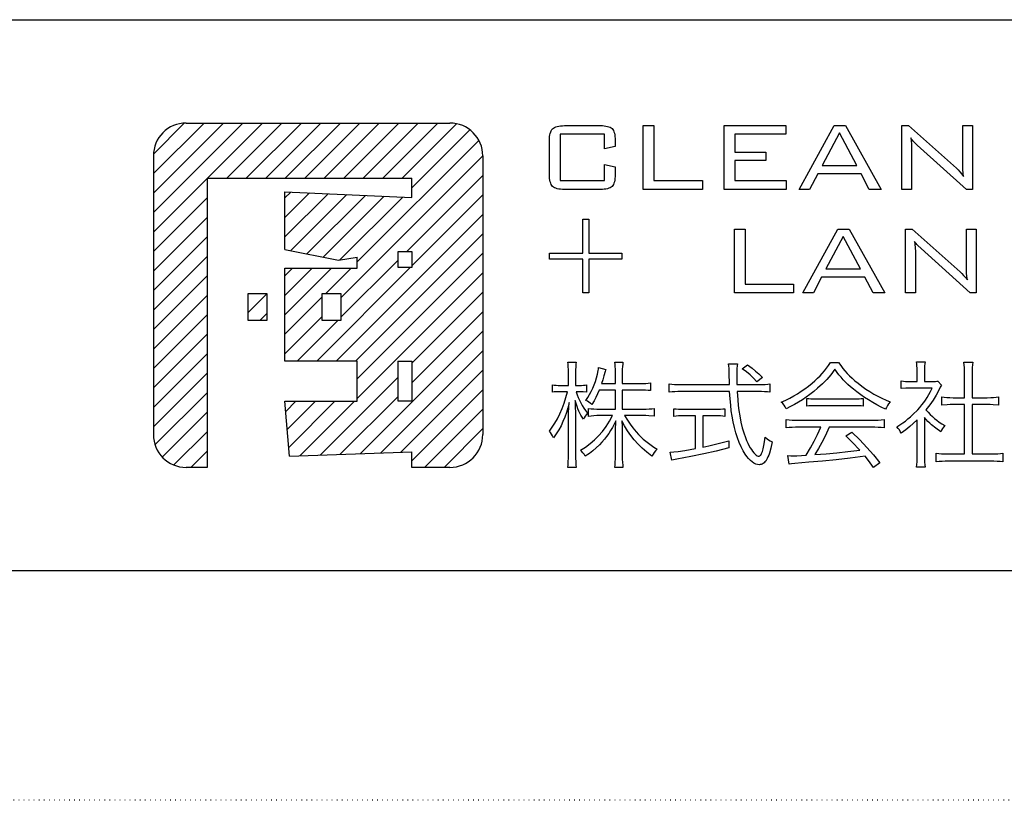
# Model space of a CAD drawing. Extents: x -2050 to 2050, y -1435 to 1435.
# Drawn here: x 1605 to 1819, y -1435 to -1265 of the extents above; entities that cross this region are included whole.
import ezdxf

# ---------------------------------------------------------------- set-up
doc = ezdxf.new("R2010")
doc.units = 0
doc.header["$MEASUREMENT"] = 0
doc.linetypes.add('点線', pattern=[1, 0, -1])
doc.layers.get('0').update_dxf_attribs({"linetype": 'CONTINUOUS'})

msp = doc.modelspace()

# ---------------------------------------------------------------- linework, layer by layer
at = {"color": 7, "linetype": 'CONTINUOUS'}
for p, q in [((395, -1265), (1975, -1265)), ((1640.9, -1287.5), (1698.3, -1287.5)), ((1720.51, -1288.94), (1720.68, -1288.75)), ((1720.68, -1288.75), (1720.87, -1288.59)), ((1720.87, -1288.59), (1721.1, -1288.45)), ((1721.1, -1288.45), (1721.36, -1288.33)), ((1721.36, -1288.33), (1721.66, -1288.24)), ((1721.66, -1288.24), (1722.01, -1288.16)), ((1722.01, -1288.16), (1722.38, -1288.11)), ((1722.38, -1288.11), (1722.8, -1288.08)), ((1722.8, -1288.08), (1723.25, -1288.06)), ((1723.25, -1288.06), (1731.06, -1288.06)), ((1731.06, -1288.06), (1731.51, -1288.07)), ((1731.51, -1288.07), (1731.93, -1288.11)), ((1731.93, -1288.11), (1732.3, -1288.16)), ((1732.3, -1288.16), (1732.64, -1288.23)), ((1732.64, -1288.23), (1732.94, -1288.32)), ((1732.94, -1288.32), (1733.21, -1288.44)), ((1733.21, -1288.44), (1733.43, -1288.57)), ((1733.43, -1288.57), (1733.62, -1288.73)), ((1733.62, -1288.73), (1733.78, -1288.92)), ((1740.41, -1301.99), (1740.41, -1288.06)), ((1740.41, -1288.06), (1742.73, -1288.06)), ((1742.73, -1288.06), (1742.73, -1300.05)), ((1758.04, -1301.99), (1758.04, -1288.06)), ((1758.04, -1288.06), (1771.46, -1288.06)), ((1771.46, -1288.06), (1771.46, -1289.93)), ((1774.36, -1301.99), (1781.98, -1288.06)), ((1781.98, -1288.06), (1784.47, -1288.06)), ((1784.47, -1288.06), (1792.22, -1301.99)), ((1796.73, -1301.99), (1796.73, -1288.06)), ((1796.73, -1288.06), (1798.19, -1288.06)), ((1798.19, -1288.06), (1808.61, -1297.37)), ((1809.99, -1295.7), (1809.99, -1288.06)), ((1809.99, -1288.06), (1812.13, -1288.06)), ((1812.13, -1288.06), (1812.13, -1301.99)), ((1719.99, -1291.36), (1720, -1290.9)), ((1720, -1290.9), (1720.03, -1290.47)), ((1720.03, -1290.47), (1720.08, -1290.09)), ((1720.08, -1290.09), (1720.16, -1289.75)), ((1720.16, -1289.75), (1720.26, -1289.44)), ((1720.26, -1289.44), (1720.37, -1289.17)), ((1720.37, -1289.17), (1720.51, -1288.94)), ((1731.98, -1289.93), (1722.31, -1289.93)), ((1722.31, -1289.93), (1722.31, -1300.05)), ((1731.98, -1293.09), (1731.98, -1289.93)), ((1733.78, -1288.92), (1733.92, -1289.14)), ((1733.92, -1289.14), (1734.03, -1289.41)), ((1734.03, -1289.41), (1734.13, -1289.71)), ((1734.13, -1289.71), (1734.2, -1290.06)), ((1734.2, -1290.06), (1734.25, -1290.44)), ((1734.25, -1290.44), (1734.29, -1290.87)), ((1734.29, -1290.87), (1734.3, -1291.33)), ((1760.36, -1289.93), (1760.36, -1293.83)), ((1771.46, -1289.93), (1760.36, -1289.93)), ((1783.16, -1289.65), (1779.41, -1296.75)), ((1786.92, -1296.75), (1783.16, -1289.65)), ((1798.7, -1290.74), (1798.78, -1291.39)), ((1798.86, -1290.99), (1798.7, -1290.74)), ((1719.99, -1298.69), (1719.99, -1291.36)), ((1734.3, -1292.65), (1731.98, -1293.09)), ((1734.3, -1291.33), (1734.3, -1292.65)), ((1798.78, -1291.39), (1798.83, -1292.12)), ((1798.83, -1292.12), (1798.87, -1292.92)), ((1799.03, -1291.23), (1798.86, -1290.99)), ((1798.87, -1292.92), (1798.88, -1293.78)), ((1799.22, -1291.46), (1799.03, -1291.23)), ((1799.43, -1291.68), (1799.22, -1291.46)), ((1800.11, -1292.3), (1799.43, -1291.68)), ((1810.83, -1301.99), (1800.11, -1292.3)), ((1633.73, -1294.68), (1633.73, -1355.33)), ((1705.48, -1294.68), (1705.48, -1355.33)), ((1760.36, -1293.83), (1767.14, -1293.83)), ((1767.14, -1293.83), (1767.14, -1295.66)), ((1798.88, -1293.78), (1798.88, -1301.99)), ((1731.98, -1300.05), (1731.98, -1296.57)), ((1731.98, -1296.57), (1734.3, -1297.06)), ((1734.3, -1297.06), (1734.3, -1298.7)), ((1767.14, -1295.66), (1760.36, -1295.66)), ((1760.36, -1295.66), (1760.36, -1300.05)), ((1779.41, -1296.75), (1786.92, -1296.75)), ((1808.61, -1297.37), (1808.99, -1297.73)), ((1810, -1296.71), (1809.99, -1295.7)), ((1810.04, -1297.62), (1810, -1296.71)), ((1645.41, -1299.5), (1645.41, -1362.5)), ((1645.41, -1299.5), (1690.01, -1299.5)), ((1690.01, -1303.71), (1690.01, -1299.5)), ((1720, -1299.15), (1719.99, -1298.69)), ((1720.03, -1299.58), (1720, -1299.15)), ((1734.29, -1299.17), (1734.25, -1299.59)), ((1734.3, -1298.7), (1734.29, -1299.17)), ((1778.44, -1298.54), (1776.66, -1301.99)), ((1787.87, -1298.54), (1778.44, -1298.54)), ((1789.65, -1301.99), (1787.87, -1298.54)), ((1808.99, -1297.73), (1809.39, -1298.15)), ((1809.39, -1298.15), (1809.79, -1298.61)), ((1809.79, -1298.61), (1810.2, -1299.13)), ((1810.11, -1298.43), (1810.04, -1297.62)), ((1810.2, -1299.13), (1810.11, -1298.43)), ((1720.08, -1299.96), (1720.03, -1299.58)), ((1720.16, -1300.3), (1720.08, -1299.96)), ((1720.26, -1300.61), (1720.16, -1300.3)), ((1720.37, -1300.88), (1720.26, -1300.61)), ((1720.51, -1301.11), (1720.37, -1300.88)), ((1720.68, -1301.3), (1720.51, -1301.11)), ((1720.87, -1301.46), (1720.68, -1301.3)), ((1721.1, -1301.6), (1720.87, -1301.46)), ((1721.36, -1301.72), (1721.1, -1301.6)), ((1722.31, -1300.05), (1731.98, -1300.05)), ((1733.21, -1301.61), (1732.94, -1301.72)), ((1733.43, -1301.47), (1733.21, -1301.61)), ((1733.62, -1301.31), (1733.43, -1301.47)), ((1733.78, -1301.13), (1733.62, -1301.31)), ((1733.92, -1300.9), (1733.78, -1301.13)), ((1734.03, -1300.63), (1733.92, -1300.9)), ((1734.13, -1300.33), (1734.03, -1300.63)), ((1734.2, -1299.98), (1734.13, -1300.33)), ((1734.25, -1299.59), (1734.2, -1299.98)), ((1742.73, -1300.05), (1753.29, -1300.05)), ((1753.29, -1300.05), (1753.29, -1301.99)), ((1760.36, -1300.05), (1771.57, -1300.05)), ((1771.57, -1300.05), (1771.57, -1301.99)), ((1662.38, -1315.03), (1662.38, -1302.49)), ((1662.38, -1302.49), (1690.01, -1303.71)), ((1721.66, -1301.81), (1721.36, -1301.72)), ((1722.01, -1301.89), (1721.66, -1301.81)), ((1722.38, -1301.94), (1722.01, -1301.89)), ((1722.8, -1301.98), (1722.38, -1301.94)), ((1723.25, -1301.99), (1722.8, -1301.98)), ((1731.06, -1301.99), (1723.25, -1301.99)), ((1731.51, -1301.98), (1731.06, -1301.99)), ((1731.93, -1301.94), (1731.51, -1301.98)), ((1732.3, -1301.89), (1731.93, -1301.94)), ((1732.64, -1301.82), (1732.3, -1301.89)), ((1732.94, -1301.72), (1732.64, -1301.82)), ((1753.29, -1301.99), (1740.41, -1301.99)), ((1771.57, -1301.99), (1758.04, -1301.99)), ((1776.66, -1301.99), (1774.36, -1301.99)), ((1792.22, -1301.99), (1789.65, -1301.99)), ((1798.88, -1301.99), (1796.73, -1301.99)), ((1812.13, -1301.99), (1810.83, -1301.99)), ((1727.27, -1315.83), (1727.27, -1308.41)), ((1727.27, -1308.41), (1728.57, -1308.41)), ((1728.57, -1308.41), (1728.57, -1315.83)), ((1760.29, -1324.52), (1760.29, -1310.59)), ((1760.29, -1310.59), (1762.61, -1310.59)), ((1762.61, -1310.59), (1762.61, -1322.58)), ((1775.18, -1324.52), (1782.79, -1310.59)), ((1783.98, -1312.18), (1780.22, -1319.28)), ((1782.79, -1310.59), (1785.28, -1310.59)), ((1787.73, -1319.28), (1783.98, -1312.18)), ((1785.28, -1310.59), (1793.03, -1324.52)), ((1797.55, -1324.52), (1797.55, -1310.59)), ((1797.55, -1310.59), (1799, -1310.59)), ((1799, -1310.59), (1809.42, -1319.9)), ((1810.8, -1318.23), (1810.8, -1310.59)), ((1810.8, -1310.59), (1812.94, -1310.59)), ((1812.94, -1310.59), (1812.94, -1324.52)), ((1799.51, -1313.27), (1799.59, -1313.92)), ((1799.67, -1313.52), (1799.51, -1313.27)), ((1799.59, -1313.92), (1799.65, -1314.65)), ((1799.85, -1313.76), (1799.67, -1313.52)), ((1800.04, -1313.99), (1799.85, -1313.76)), ((1800.24, -1314.21), (1800.04, -1313.99)), ((1800.92, -1314.83), (1800.24, -1314.21)), ((1662.38, -1315.03), (1674.06, -1317.39)), ((1686.94, -1315.53), (1686.94, -1318.92)), ((1690.12, -1315.53), (1686.94, -1315.53)), ((1690.12, -1318.92), (1690.12, -1315.53)), ((1719.99, -1315.83), (1727.27, -1315.83)), ((1719.99, -1317.13), (1719.99, -1315.83)), ((1728.57, -1315.83), (1735.78, -1315.83)), ((1735.78, -1315.83), (1735.78, -1317.13)), ((1799.65, -1314.65), (1799.68, -1315.45)), ((1799.68, -1315.45), (1799.69, -1316.31)), ((1799.69, -1316.31), (1799.69, -1324.52)), ((1811.65, -1324.52), (1800.92, -1314.83)), ((1674.06, -1317.39), (1678.14, -1316.7)), ((1678.14, -1319.12), (1678.14, -1316.7)), ((1727.27, -1317.13), (1719.99, -1317.13)), ((1727.27, -1324.52), (1727.27, -1317.13)), ((1735.78, -1317.13), (1728.57, -1317.13)), ((1728.57, -1317.13), (1728.57, -1324.52)), ((1810.81, -1319.24), (1810.8, -1318.23)), ((1662.38, -1339.33), (1662.38, -1319.12)), ((1662.38, -1319.12), (1678.14, -1319.12)), ((1686.94, -1318.92), (1690.12, -1318.92)), ((1780.22, -1319.28), (1787.73, -1319.28)), ((1809.42, -1319.9), (1809.81, -1320.26)), ((1809.81, -1320.26), (1810.2, -1320.68)), ((1810.2, -1320.68), (1810.6, -1321.14)), ((1810.85, -1320.15), (1810.81, -1319.24)), ((1810.92, -1320.96), (1810.85, -1320.15)), ((1811.02, -1321.66), (1810.92, -1320.96)), ((1762.61, -1322.58), (1773.17, -1322.58)), ((1773.17, -1322.58), (1773.17, -1324.52)), ((1779.26, -1321.07), (1777.47, -1324.52)), ((1788.68, -1321.07), (1779.26, -1321.07)), ((1790.47, -1324.52), (1788.68, -1321.07)), ((1810.6, -1321.14), (1811.02, -1321.66)), ((1654.38, -1324.61), (1658.44, -1324.61)), ((1654.38, -1330.52), (1654.38, -1324.61)), ((1658.44, -1324.61), (1658.44, -1330.52)), ((1670.52, -1324.61), (1674.57, -1324.61)), ((1670.52, -1330.52), (1670.52, -1324.61)), ((1674.57, -1324.61), (1674.57, -1330.52)), ((1728.57, -1324.52), (1727.27, -1324.52)), ((1773.17, -1324.52), (1760.29, -1324.52)), ((1777.47, -1324.52), (1775.18, -1324.52)), ((1793.03, -1324.52), (1790.47, -1324.52)), ((1799.69, -1324.52), (1797.55, -1324.52)), ((1812.94, -1324.52), (1811.65, -1324.52)), ((1658.44, -1330.52), (1654.38, -1330.52)), ((1674.57, -1330.52), (1670.52, -1330.52)), ((1678.12, -1339.33), (1662.38, -1339.33)), ((1678.12, -1348.09), (1678.12, -1339.33)), ((1686.94, -1339.33), (1686.94, -1348.02)), ((1686.94, -1339.33), (1690.01, -1339.33)), ((1690.01, -1339.33), (1690.01, -1348.02)), ((1723.99, -1339.55), (1725.81, -1339.55)), ((1724.06, -1339.99), (1723.99, -1339.55)), ((1724.1, -1340.52), (1724.06, -1339.99)), ((1725.75, -1340.04), (1725.71, -1340.6)), ((1725.81, -1339.55), (1725.75, -1340.04)), ((1734.21, -1339.6), (1736, -1339.6)), ((1734.28, -1340.06), (1734.21, -1339.6)), ((1734.33, -1340.56), (1734.28, -1340.06)), ((1735.94, -1340.04), (1735.89, -1340.54)), ((1736, -1339.6), (1735.94, -1340.04)), ((1758.99, -1339.95), (1760.93, -1339.95)), ((1759.06, -1340.49), (1758.99, -1339.95)), ((1760.93, -1339.95), (1760.86, -1340.4)), ((1761.99, -1341.03), (1763.15, -1340.18)), ((1763.15, -1340.18), (1764.12, -1340.89)), ((1780.77, -1340.31), (1781.19, -1339.67)), ((1781.19, -1339.67), (1782.98, -1339.67)), ((1782.98, -1339.67), (1783.42, -1340.33)), ((1799.94, -1339.5), (1801.83, -1339.5)), ((1799.99, -1339.93), (1799.94, -1339.5)), ((1800.03, -1340.4), (1799.99, -1339.93)), ((1801.76, -1339.92), (1801.71, -1340.39)), ((1801.83, -1339.5), (1801.76, -1339.92)), ((1810.23, -1339.57), (1812.22, -1339.57)), ((1810.31, -1340.21), (1810.23, -1339.57)), ((1810.36, -1340.76), (1810.31, -1340.21)), ((1812.13, -1340.18), (1812.08, -1340.73)), ((1812.22, -1339.57), (1812.13, -1340.18)), ((1724.11, -1341.22), (1724.1, -1340.52)), ((1724.12, -1342.14), (1724.11, -1341.22)), ((1724.12, -1344.64), (1724.12, -1342.14)), ((1725.69, -1341.28), (1725.68, -1342.14)), ((1725.68, -1342.14), (1725.68, -1344.64)), ((1725.71, -1340.6), (1725.69, -1341.28)), ((1730.24, -1343.03), (1730.45, -1342.22)), ((1730.45, -1342.22), (1730.6, -1341.43)), ((1730.6, -1341.43), (1730.64, -1341.1)), ((1730.64, -1341.1), (1730.65, -1340.78)), ((1730.65, -1340.78), (1732.27, -1341.19)), ((1732.13, -1341.58), (1731.87, -1342.55)), ((1732.2, -1341.36), (1732.13, -1341.58)), ((1732.27, -1341.19), (1732.2, -1341.36)), ((1734.35, -1341.14), (1734.33, -1340.56)), ((1734.36, -1341.84), (1734.35, -1341.14)), ((1734.36, -1344.24), (1734.36, -1341.84)), ((1735.86, -1341.12), (1735.85, -1341.82)), ((1735.85, -1341.82), (1735.85, -1344.24)), ((1735.89, -1340.54), (1735.86, -1341.12)), ((1759.1, -1340.88), (1759.06, -1340.49)), ((1759.12, -1341.29), (1759.1, -1340.88)), ((1759.14, -1341.92), (1759.12, -1341.29)), ((1759.19, -1344.47), (1759.14, -1341.92)), ((1760.79, -1341.58), (1760.78, -1342.3)), ((1760.78, -1342.3), (1760.79, -1343.15)), ((1760.82, -1340.94), (1760.79, -1341.58)), ((1760.86, -1340.4), (1760.82, -1340.94)), ((1762.92, -1341.72), (1761.99, -1341.03)), ((1763.68, -1342.35), (1762.92, -1341.72)), ((1764.4, -1343.04), (1763.68, -1342.35)), ((1764.12, -1340.89), (1764.89, -1341.52)), ((1764.89, -1341.52), (1765.6, -1342.16)), ((1765.6, -1342.16), (1766.36, -1342.9)), ((1778.92, -1342.56), (1779.42, -1342.02)), ((1779.42, -1342.02), (1779.89, -1341.47)), ((1779.89, -1341.47), (1780.34, -1340.9)), ((1780.34, -1340.9), (1780.77, -1340.31)), ((1781.26, -1342.31), (1780.39, -1343.33)), ((1782.15, -1341.14), (1781.26, -1342.31)), ((1783.04, -1342.32), (1782.15, -1341.14)), ((1783.5, -1342.87), (1783.04, -1342.32)), ((1783.42, -1340.33), (1783.87, -1340.93)), ((1783.87, -1340.93), (1784.33, -1341.5)), ((1784.33, -1341.5), (1784.82, -1342.04)), ((1784.82, -1342.04), (1785.34, -1342.57)), ((1800.05, -1340.9), (1800.03, -1340.4)), ((1800.06, -1341.44), (1800.05, -1340.9)), ((1800.06, -1343.78), (1800.06, -1341.44)), ((1801.71, -1340.39), (1801.68, -1340.9)), ((1801.68, -1340.9), (1801.68, -1341.46)), ((1801.68, -1341.46), (1801.68, -1343.78)), ((1810.4, -1341.28), (1810.36, -1340.76)), ((1810.41, -1341.87), (1810.4, -1341.28)), ((1810.41, -1347.32), (1810.41, -1341.87)), ((1812.05, -1341.27), (1812.04, -1341.87)), ((1812.04, -1341.87), (1812.04, -1347.32)), ((1812.08, -1340.73), (1812.05, -1341.27)), ((1720.69, -1346.13), (1720.69, -1344.54)), ((1720.69, -1344.54), (1721.03, -1344.59)), ((1727.74, -1344.59), (1728.08, -1344.54)), ((1728.08, -1344.54), (1728.08, -1346.1)), ((1729.44, -1345.27), (1729.73, -1344.55)), ((1729.73, -1344.55), (1730, -1343.8)), ((1730, -1343.8), (1730.24, -1343.03)), ((1731.62, -1343.42), (1731.36, -1344.24)), ((1731.36, -1344.24), (1734.36, -1344.24)), ((1731.87, -1342.55), (1731.62, -1343.42)), ((1735.85, -1344.24), (1739.54, -1344.24)), ((1739.54, -1344.24), (1740.33, -1344.23)), ((1740.33, -1344.23), (1740.98, -1344.2)), ((1740.98, -1344.2), (1741.51, -1344.15)), ((1741.51, -1344.15), (1741.98, -1344.09)), ((1741.98, -1344.09), (1741.98, -1345.78)), ((1746.1, -1346.13), (1746.1, -1344.31)), ((1746.1, -1344.31), (1746.64, -1344.38)), ((1746.64, -1344.38), (1747.24, -1344.43)), ((1747.24, -1344.43), (1747.92, -1344.46)), ((1747.92, -1344.46), (1748.69, -1344.47)), ((1748.69, -1344.47), (1759.19, -1344.47)), ((1760.79, -1343.15), (1760.83, -1344.47)), ((1760.83, -1344.47), (1765.57, -1344.47)), ((1765.17, -1343.86), (1764.4, -1343.04)), ((1766.36, -1342.9), (1765.17, -1343.86)), ((1765.57, -1344.47), (1766.32, -1344.46)), ((1766.32, -1344.46), (1766.97, -1344.43)), ((1766.97, -1344.43), (1767.52, -1344.38)), ((1767.52, -1344.38), (1768.02, -1344.31)), ((1768.02, -1344.31), (1768.02, -1346.13)), ((1776.4, -1344.79), (1777.18, -1344.16)), ((1777.18, -1344.16), (1777.8, -1343.62)), ((1777.8, -1343.62), (1778.38, -1343.09)), ((1779.45, -1344.28), (1778.36, -1345.27)), ((1778.38, -1343.09), (1778.92, -1342.56)), ((1780.39, -1343.33), (1779.45, -1344.28)), ((1783.98, -1343.4), (1783.5, -1342.87)), ((1784.48, -1343.91), (1783.98, -1343.4)), ((1785.01, -1344.42), (1784.48, -1343.91)), ((1785.57, -1344.93), (1785.01, -1344.42)), ((1785.34, -1342.57), (1785.9, -1343.1)), ((1785.9, -1343.1), (1786.53, -1343.63)), ((1786.53, -1343.63), (1787.22, -1344.19)), ((1787.22, -1344.19), (1788.05, -1344.82)), ((1796.6, -1345.35), (1796.6, -1343.68)), ((1796.6, -1343.68), (1797.1, -1343.73)), ((1797.1, -1343.73), (1797.57, -1343.76)), ((1797.57, -1343.76), (1798.57, -1343.78)), ((1798.57, -1343.78), (1800.06, -1343.78)), ((1801.68, -1343.78), (1803.14, -1343.78)), ((1803.14, -1343.78), (1804.04, -1343.77)), ((1804.04, -1343.77), (1804.35, -1343.74)), ((1804.35, -1343.74), (1804.6, -1343.71)), ((1804.6, -1343.71), (1805.38, -1344.59)), ((1721.04, -1346.08), (1720.69, -1346.13)), ((1721.03, -1344.59), (1721.42, -1344.62)), ((1721.45, -1346.05), (1721.04, -1346.08)), ((1721.42, -1344.62), (1721.89, -1344.64)), ((1722.46, -1346.03), (1721.45, -1346.05)), ((1721.89, -1344.64), (1722.46, -1344.64)), ((1722.46, -1344.64), (1724.12, -1344.64)), ((1723.89, -1346.03), (1722.46, -1346.03)), ((1723.57, -1347.29), (1723.89, -1346.03)), ((1725.68, -1344.64), (1726.52, -1344.64)), ((1726.52, -1346.03), (1725.79, -1346.03)), ((1725.79, -1346.03), (1726.01, -1346.68)), ((1726.01, -1346.68), (1726.25, -1347.3)), ((1726.52, -1344.64), (1727, -1344.64)), ((1727.33, -1346.05), (1726.52, -1346.03)), ((1727, -1344.64), (1727.39, -1344.62)), ((1728.08, -1346.1), (1727.33, -1346.05)), ((1727.39, -1344.62), (1727.74, -1344.59)), ((1728.36, -1347.27), (1728.75, -1346.63)), ((1728.75, -1346.63), (1729.11, -1345.96)), ((1729.11, -1345.96), (1729.44, -1345.27)), ((1730.47, -1346.51), (1730.11, -1347.26)), ((1730.83, -1345.65), (1730.47, -1346.51)), ((1734.36, -1345.65), (1730.83, -1345.65)), ((1734.36, -1349.81), (1734.36, -1345.65)), ((1735.85, -1345.65), (1735.85, -1349.81)), ((1739.54, -1345.65), (1735.85, -1345.65)), ((1740.29, -1345.66), (1739.54, -1345.65)), ((1740.93, -1345.69), (1740.29, -1345.66)), ((1741.49, -1345.73), (1740.93, -1345.69)), ((1741.98, -1345.78), (1741.49, -1345.73)), ((1746.72, -1346.06), (1746.1, -1346.13)), ((1747.33, -1346.02), (1746.72, -1346.06)), ((1747.97, -1345.99), (1747.33, -1346.02)), ((1748.69, -1345.98), (1747.97, -1345.99)), ((1759.24, -1345.98), (1748.69, -1345.98)), ((1759.34, -1347.59), (1759.24, -1345.98)), ((1765.42, -1345.98), (1760.91, -1345.98)), ((1760.91, -1345.98), (1761.01, -1347.75)), ((1766.17, -1345.99), (1765.42, -1345.98)), ((1766.84, -1346.02), (1766.17, -1345.99)), ((1767.45, -1346.06), (1766.84, -1346.02)), ((1768.02, -1346.13), (1767.45, -1346.06)), ((1773.2, -1346.93), (1774.02, -1346.45)), ((1774.02, -1346.45), (1774.83, -1345.93)), ((1774.83, -1345.93), (1775.61, -1345.38)), ((1775.61, -1345.38), (1776.4, -1344.79)), ((1776.72, -1346.61), (1775.9, -1347.21)), ((1777.54, -1345.97), (1776.72, -1346.61)), ((1778.36, -1345.27), (1777.54, -1345.97)), ((1786.18, -1345.45), (1785.57, -1344.93)), ((1786.97, -1346.07), (1786.18, -1345.45)), ((1787.79, -1346.67), (1786.97, -1346.07)), ((1788.64, -1347.26), (1787.79, -1346.67)), ((1788.05, -1344.82), (1788.9, -1345.43)), ((1788.9, -1345.43), (1789.77, -1345.99)), ((1789.77, -1345.99), (1790.64, -1346.52)), ((1790.64, -1346.52), (1791.53, -1347.01)), ((1797.59, -1345.27), (1796.6, -1345.35)), ((1798.62, -1345.25), (1797.59, -1345.27)), ((1803.34, -1345.25), (1798.62, -1345.25)), ((1802.26, -1347.26), (1802.62, -1346.64)), ((1802.62, -1346.64), (1802.98, -1345.98)), ((1802.98, -1345.98), (1803.34, -1345.25)), ((1804.78, -1345.68), (1804.19, -1346.79)), ((1805.12, -1345.04), (1804.78, -1345.68)), ((1805.38, -1344.59), (1805.12, -1345.04)), ((1662.38, -1348.09), (1678.12, -1348.09)), ((1663.36, -1360.07), (1662.38, -1348.09)), ((1686.94, -1348.02), (1690.01, -1348.02)), ((1722.76, -1349.7), (1723.19, -1348.52)), ((1723.19, -1348.52), (1723.57, -1347.29)), ((1724.3, -1348.4), (1724.01, -1349.52)), ((1724.22, -1349.55), (1724.3, -1348.4)), ((1726, -1349.21), (1725.58, -1347.95)), ((1725.58, -1347.95), (1725.68, -1352.03)), ((1726.25, -1347.3), (1726.52, -1347.89)), ((1726.52, -1347.89), (1726.81, -1348.47)), ((1726.81, -1348.47), (1727.13, -1349.03)), ((1727.93, -1347.9), (1728.36, -1347.27)), ((1728.29, -1348.11), (1727.93, -1347.9)), ((1728.59, -1348.31), (1728.29, -1348.11)), ((1728.87, -1348.53), (1728.59, -1348.31)), ((1729.19, -1348.83), (1728.87, -1348.53)), ((1729.7, -1348), (1729.19, -1348.83)), ((1730.11, -1347.26), (1729.7, -1348)), ((1759.46, -1348.95), (1759.34, -1347.59)), ((1761.01, -1347.75), (1761.11, -1349.01)), ((1770.49, -1348.27), (1771.44, -1347.84)), ((1770.79, -1348.58), (1770.49, -1348.27)), ((1771.08, -1348.94), (1770.79, -1348.58)), ((1771.44, -1347.84), (1772.34, -1347.4)), ((1772.34, -1347.4), (1773.2, -1346.93)), ((1773.37, -1348.8), (1772.48, -1349.27)), ((1774.23, -1348.3), (1773.37, -1348.8)), ((1775.07, -1347.78), (1774.23, -1348.3)), ((1775.9, -1347.21), (1775.07, -1347.78)), ((1776.07, -1349.16), (1776.07, -1347.47)), ((1776.07, -1347.47), (1776.46, -1347.51)), ((1776.46, -1347.51), (1776.9, -1347.55)), ((1776.9, -1347.55), (1777.43, -1347.56)), ((1777.43, -1347.56), (1778.06, -1347.57)), ((1778.06, -1347.57), (1786.21, -1347.57)), ((1786.21, -1347.57), (1787.43, -1347.55)), ((1787.43, -1347.55), (1787.9, -1347.51)), ((1787.9, -1347.51), (1788.33, -1347.47)), ((1788.33, -1347.47), (1788.33, -1349.16)), ((1789.51, -1347.82), (1788.64, -1347.26)), ((1790.41, -1348.37), (1789.51, -1347.82)), ((1791.33, -1348.89), (1790.41, -1348.37)), ((1791.53, -1347.01), (1792.41, -1347.45)), ((1792.41, -1347.45), (1793.3, -1347.86)), ((1793.3, -1347.86), (1794.18, -1348.22)), ((1793.85, -1348.65), (1793.59, -1349.04)), ((1794.18, -1348.22), (1793.85, -1348.65)), ((1801.12, -1348.9), (1801.52, -1348.37)), ((1801.52, -1348.37), (1801.9, -1347.83)), ((1801.9, -1347.83), (1802.26, -1347.26)), ((1803.55, -1347.85), (1802.83, -1348.89)), ((1804.19, -1346.79), (1803.55, -1347.85)), ((1805.43, -1348.93), (1805.43, -1347.16)), ((1805.43, -1347.16), (1805.95, -1347.23)), ((1806.64, -1348.84), (1805.43, -1348.93)), ((1805.95, -1347.23), (1806.52, -1347.28)), ((1806.52, -1347.28), (1807.17, -1347.31)), ((1807.27, -1348.81), (1806.64, -1348.84)), ((1807.17, -1347.31), (1807.91, -1347.32)), ((1807.91, -1348.8), (1807.27, -1348.81)), ((1807.91, -1347.32), (1810.41, -1347.32)), ((1810.41, -1348.8), (1807.91, -1348.8)), ((1810.41, -1359.57), (1810.41, -1348.8)), ((1812.04, -1347.32), (1815.35, -1347.32)), ((1812.04, -1348.8), (1812.04, -1359.57)), ((1815.35, -1348.8), (1812.04, -1348.8)), ((1815.35, -1347.32), (1816.09, -1347.31)), ((1816, -1348.81), (1815.35, -1348.8)), ((1816.62, -1348.84), (1816, -1348.81)), ((1816.09, -1347.31), (1816.73, -1347.28)), ((1817.82, -1348.93), (1816.62, -1348.84)), ((1816.73, -1347.28), (1817.29, -1347.23)), ((1817.29, -1347.23), (1817.82, -1347.16)), ((1817.82, -1347.16), (1817.82, -1348.93)), ((1721.76, -1351.89), (1722.28, -1350.82)), ((1722.28, -1350.82), (1722.76, -1349.7)), ((1723.69, -1350.57), (1723.34, -1351.57)), ((1724.01, -1349.52), (1723.69, -1350.57)), ((1724.15, -1351.48), (1724.17, -1350.55)), ((1724.17, -1350.55), (1724.22, -1349.55)), ((1726.2, -1349.74), (1726, -1349.21)), ((1726.41, -1350.23), (1726.2, -1349.74)), ((1726.62, -1350.68), (1726.41, -1350.23)), ((1726.86, -1351.13), (1726.62, -1350.68)), ((1727.13, -1349.03), (1727.47, -1349.58)), ((1727.47, -1349.58), (1727.86, -1350.13)), ((1727.86, -1350.13), (1728.28, -1350.7)), ((1728.28, -1350.7), (1728.02, -1351.04)), ((1728.51, -1351.38), (1728.51, -1349.66)), ((1728.51, -1349.66), (1729.06, -1349.73)), ((1729.06, -1349.73), (1729.65, -1349.77)), ((1729.65, -1349.77), (1730.3, -1349.8)), ((1730.3, -1349.8), (1731.03, -1349.81)), ((1731.03, -1349.81), (1734.36, -1349.81)), ((1735.85, -1349.81), (1740.37, -1349.81)), ((1740.37, -1349.81), (1741.07, -1349.8)), ((1741.07, -1349.8), (1741.7, -1349.77)), ((1741.7, -1349.77), (1742.27, -1349.73)), ((1742.27, -1349.73), (1742.82, -1349.66)), ((1742.82, -1349.66), (1742.82, -1351.35)), ((1747.1, -1351.4), (1747.1, -1349.71)), ((1747.1, -1349.71), (1747.57, -1349.77)), ((1747.57, -1349.77), (1748.07, -1349.81)), ((1748.07, -1349.81), (1748.67, -1349.83)), ((1748.67, -1349.83), (1749.4, -1349.84)), ((1749.4, -1349.84), (1755.93, -1349.84)), ((1755.93, -1349.84), (1756.66, -1349.83)), ((1756.66, -1349.83), (1757.24, -1349.81)), ((1757.24, -1349.81), (1757.74, -1349.77)), ((1757.74, -1349.77), (1758.21, -1349.71)), ((1758.21, -1349.71), (1758.21, -1351.4)), ((1759.6, -1350.15), (1759.46, -1348.95)), ((1759.77, -1351.33), (1759.6, -1350.15)), ((1761.11, -1349.01), (1761.25, -1350.08)), ((1761.25, -1350.08), (1761.43, -1351.28)), ((1771.34, -1349.32), (1771.08, -1348.94)), ((1771.55, -1349.71), (1771.34, -1349.32)), ((1772.48, -1349.27), (1771.55, -1349.71)), ((1776.48, -1349.11), (1776.07, -1349.16)), ((1776.96, -1349.08), (1776.48, -1349.11)), ((1778.04, -1349.06), (1776.96, -1349.08)), ((1786.21, -1349.06), (1778.04, -1349.06)), ((1787.42, -1349.08), (1786.21, -1349.06)), ((1787.91, -1349.11), (1787.42, -1349.08)), ((1788.33, -1349.16), (1787.91, -1349.11)), ((1792.26, -1349.38), (1791.33, -1348.89)), ((1793.2, -1349.84), (1792.26, -1349.38)), ((1793.38, -1349.43), (1793.2, -1349.84)), ((1793.59, -1349.04), (1793.38, -1349.43)), ((1798.63, -1351.48), (1799.17, -1350.99)), ((1799.17, -1350.99), (1800.21, -1349.94)), ((1800.21, -1349.94), (1800.68, -1349.42)), ((1800.68, -1349.42), (1801.12, -1348.9)), ((1802.83, -1348.89), (1802, -1349.96)), ((1802, -1349.96), (1802.48, -1350.5)), ((1802.48, -1350.5), (1802.94, -1350.98)), ((1802.94, -1350.98), (1803.4, -1351.42)), ((1720.6, -1353.77), (1721.2, -1352.87)), ((1721.2, -1352.87), (1721.76, -1351.89)), ((1722.94, -1352.51), (1722.51, -1353.43)), ((1723.34, -1351.57), (1722.94, -1352.51)), ((1724.15, -1352.41), (1724.15, -1351.48)), ((1724.15, -1359.57), (1724.15, -1352.41)), ((1725.68, -1352.03), (1725.68, -1359.57)), ((1727.4, -1352.03), (1726.86, -1351.13)), ((1727.58, -1351.7), (1727.4, -1352.03)), ((1727.79, -1351.37), (1727.58, -1351.7)), ((1728.02, -1351.04), (1727.79, -1351.37)), ((1729.06, -1351.31), (1728.51, -1351.38)), ((1729.66, -1351.26), (1729.06, -1351.31)), ((1730.31, -1351.23), (1729.66, -1351.26)), ((1731.03, -1351.23), (1730.31, -1351.23)), ((1733.76, -1351.23), (1731.03, -1351.23)), ((1732.31, -1353.6), (1733.06, -1352.46)), ((1733.06, -1352.46), (1733.76, -1351.23)), ((1734.1, -1353.12), (1733.72, -1353.83)), ((1734.46, -1352.39), (1734.1, -1353.12)), ((1734.39, -1354.49), (1734.46, -1352.39)), ((1736.35, -1353.48), (1735.75, -1352.34)), ((1735.75, -1352.34), (1735.83, -1353.67)), ((1740.34, -1351.23), (1736.36, -1351.23)), ((1736.36, -1351.23), (1736.96, -1352.24)), ((1736.96, -1352.24), (1737.54, -1353.11)), ((1737.54, -1353.11), (1738.15, -1353.91)), ((1741, -1351.23), (1740.34, -1351.23)), ((1741.63, -1351.26), (1741, -1351.23)), ((1742.82, -1351.35), (1741.63, -1351.26)), ((1747.59, -1351.34), (1747.1, -1351.4)), ((1748.12, -1351.3), (1747.59, -1351.34)), ((1748.7, -1351.28), (1748.12, -1351.3)), ((1749.38, -1351.28), (1748.7, -1351.28)), ((1751.77, -1351.28), (1749.38, -1351.28)), ((1751.77, -1358.39), (1751.77, -1351.28)), ((1753.39, -1351.28), (1753.39, -1358.09)), ((1755.96, -1351.28), (1753.39, -1351.28)), ((1756.63, -1351.28), (1755.96, -1351.28)), ((1757.21, -1351.3), (1756.63, -1351.28)), ((1757.72, -1351.34), (1757.21, -1351.3)), ((1758.21, -1351.4), (1757.72, -1351.34)), ((1760, -1352.57), (1759.77, -1351.33)), ((1760.28, -1353.78), (1760, -1352.57)), ((1761.43, -1351.28), (1761.71, -1352.68)), ((1761.71, -1352.68), (1762, -1353.87)), ((1771.58, -1353.9), (1771.58, -1352.08)), ((1771.58, -1352.08), (1772.18, -1352.15)), ((1772.18, -1352.15), (1772.84, -1352.2)), ((1772.84, -1352.2), (1773.58, -1352.23)), ((1773.58, -1352.23), (1774.45, -1352.23)), ((1774.45, -1352.23), (1789.99, -1352.23)), ((1789.99, -1352.23), (1790.88, -1352.23)), ((1790.88, -1352.23), (1791.62, -1352.2)), ((1791.62, -1352.2), (1792.27, -1352.15)), ((1792.27, -1352.15), (1792.87, -1352.08)), ((1792.87, -1352.08), (1792.87, -1353.9)), ((1795.67, -1353.67), (1796.93, -1352.83)), ((1796.93, -1352.83), (1797.52, -1352.4)), ((1797.52, -1352.4), (1798.08, -1351.95)), ((1798.08, -1351.95), (1798.63, -1351.48)), ((1799.24, -1352.93), (1798.47, -1353.62)), ((1800.09, -1352.11), (1799.24, -1352.93)), ((1800.09, -1359.95), (1800.09, -1352.11)), ((1801.65, -1351.6), (1801.65, -1359.98)), ((1802.42, -1352.47), (1801.65, -1351.6)), ((1802.81, -1352.86), (1802.42, -1352.47)), ((1803.22, -1353.24), (1802.81, -1352.86)), ((1803.4, -1351.42), (1803.86, -1351.84)), ((1803.86, -1351.84), (1804.35, -1352.24)), ((1804.35, -1352.24), (1804.88, -1352.62)), ((1804.88, -1352.62), (1805.44, -1353)), ((1805.44, -1353), (1806.07, -1353.39)), ((1719.98, -1354.58), (1720.6, -1353.77)), ((1720.25, -1354.92), (1719.98, -1354.58)), ((1720.47, -1355.24), (1720.25, -1354.92)), ((1720.68, -1355.59), (1720.47, -1355.24)), ((1721.49, -1355.18), (1720.89, -1356.04)), ((1722.02, -1354.31), (1721.49, -1355.18)), ((1722.51, -1353.43), (1722.02, -1354.31)), ((1730.68, -1355.62), (1731.52, -1354.65)), ((1731.52, -1354.65), (1732.31, -1353.6)), ((1732.89, -1355.14), (1732.43, -1355.77)), ((1733.31, -1354.5), (1732.89, -1355.14)), ((1733.72, -1353.83), (1733.31, -1354.5)), ((1734.36, -1355.41), (1734.39, -1354.49)), ((1735.83, -1353.67), (1735.85, -1355.34)), ((1737, -1354.55), (1736.35, -1353.48)), ((1737.7, -1355.56), (1737, -1354.55)), ((1738.15, -1353.91), (1738.85, -1354.73)), ((1738.85, -1354.73), (1739.37, -1355.3)), ((1760.59, -1354.95), (1760.28, -1353.78)), ((1760.94, -1356.05), (1760.59, -1354.95)), ((1762, -1353.87), (1762.32, -1354.96)), ((1762.32, -1354.96), (1762.7, -1356.02)), ((1772.17, -1353.83), (1771.58, -1353.9)), ((1772.84, -1353.79), (1772.17, -1353.83)), ((1773.59, -1353.76), (1772.84, -1353.79)), ((1774.45, -1353.75), (1773.59, -1353.76)), ((1779.1, -1353.75), (1774.45, -1353.75)), ((1778.38, -1355.36), (1779.1, -1353.75)), ((1780.94, -1353.75), (1780.04, -1355.67)), ((1789.99, -1353.75), (1780.94, -1353.75)), ((1784.54, -1355.64), (1785.86, -1354.83)), ((1785.86, -1354.83), (1787.61, -1356.53)), ((1790.86, -1353.76), (1789.99, -1353.75)), ((1791.6, -1353.79), (1790.86, -1353.76)), ((1792.27, -1353.83), (1791.6, -1353.79)), ((1792.87, -1353.9), (1792.27, -1353.83)), ((1795.97, -1354.02), (1795.67, -1353.67)), ((1796.2, -1354.34), (1795.97, -1354.02)), ((1796.41, -1354.68), (1796.2, -1354.34)), ((1796.6, -1355.08), (1796.41, -1354.68)), ((1797.63, -1354.3), (1796.6, -1355.08)), ((1798.47, -1353.62), (1797.63, -1354.3)), ((1804.13, -1353.99), (1803.22, -1353.24)), ((1805.21, -1354.78), (1804.13, -1353.99)), ((1805.39, -1354.4), (1805.21, -1354.78)), ((1805.59, -1354.06), (1805.39, -1354.4)), ((1805.81, -1353.74), (1805.59, -1354.06)), ((1806.07, -1353.39), (1805.81, -1353.74)), ((1720.89, -1356.04), (1720.68, -1355.59)), ((1727.82, -1358.07), (1728.83, -1357.32)), ((1728.83, -1357.32), (1729.78, -1356.51)), ((1729.78, -1356.51), (1730.68, -1355.62)), ((1731.42, -1356.97), (1730.86, -1357.56)), ((1731.95, -1356.37), (1731.42, -1356.97)), ((1732.43, -1355.77), (1731.95, -1356.37)), ((1734.36, -1359.88), (1734.36, -1355.41)), ((1735.85, -1355.34), (1735.85, -1359.9)), ((1738.46, -1356.52), (1737.7, -1355.56)), ((1739.3, -1357.44), (1738.46, -1356.52)), ((1739.37, -1355.3), (1739.89, -1355.82)), ((1739.89, -1355.82), (1740.42, -1356.32)), ((1740.42, -1356.32), (1740.97, -1356.78)), ((1740.97, -1356.78), (1741.53, -1357.23)), ((1741.53, -1357.23), (1742.13, -1357.66)), ((1755.9, -1357.52), (1759.06, -1356.7)), ((1759.06, -1356.7), (1759.06, -1358.24)), ((1761.32, -1357.09), (1760.94, -1356.05)), ((1761.73, -1358.03), (1761.32, -1357.09)), ((1762.7, -1356.02), (1762.94, -1356.64)), ((1762.94, -1356.64), (1763.19, -1357.22)), ((1763.19, -1357.22), (1763.45, -1357.74)), ((1766.7, -1357.76), (1766.86, -1356.92)), ((1766.86, -1356.92), (1767.01, -1355.94)), ((1767.01, -1355.94), (1767.39, -1356.27)), ((1767.39, -1356.27), (1767.72, -1356.52)), ((1767.72, -1356.52), (1768.07, -1356.73)), ((1768.07, -1356.73), (1768.5, -1356.93)), ((1768.5, -1356.93), (1768.18, -1358.34)), ((1776.85, -1358.26), (1777.65, -1356.82)), ((1777.65, -1356.82), (1778.38, -1355.36)), ((1779.32, -1357.11), (1778.62, -1358.36)), ((1780.04, -1355.67), (1779.32, -1357.11)), ((1785.28, -1356.33), (1784.54, -1355.64)), ((1785.93, -1356.98), (1785.28, -1356.33)), ((1787.62, -1358.77), (1785.93, -1356.98)), ((1787.61, -1356.53), (1789.15, -1358.14)), ((1663.36, -1360.07), (1690.01, -1359.08)), ((1690.01, -1362.5), (1690.01, -1359.08)), ((1724.14, -1360.48), (1724.15, -1359.57)), ((1725.68, -1359.57), (1725.69, -1360.52)), ((1726.74, -1358.74), (1727.82, -1358.07)), ((1727, -1359), (1726.74, -1358.74)), ((1727.26, -1359.3), (1727, -1359)), ((1727.52, -1359.65), (1727.26, -1359.3)), ((1728.68, -1359.48), (1727.8, -1360.08)), ((1729.44, -1358.88), (1728.68, -1359.48)), ((1730.15, -1358.26), (1729.44, -1358.88)), ((1730.86, -1357.56), (1730.15, -1358.26)), ((1740.21, -1358.32), (1739.3, -1357.44)), ((1741.22, -1359.18), (1740.21, -1358.32)), ((1742.31, -1360.03), (1741.22, -1359.18)), ((1742.13, -1357.66), (1742.75, -1358.09)), ((1742.8, -1359.24), (1742.56, -1359.6)), ((1742.75, -1358.09), (1743.42, -1358.52)), ((1743.07, -1358.9), (1742.8, -1359.24)), ((1743.42, -1358.52), (1743.07, -1358.9)), ((1746.25, -1359.17), (1747.09, -1359.14)), ((1746.63, -1360.96), (1746.25, -1359.17)), ((1747.09, -1359.14), (1748.06, -1359.04)), ((1748.06, -1359.04), (1749.51, -1358.8)), ((1749.51, -1358.8), (1751.77, -1358.39)), ((1753.58, -1359.56), (1750.77, -1360.14)), ((1753.39, -1358.09), (1754.68, -1357.81)), ((1756.31, -1358.93), (1753.58, -1359.56)), ((1754.68, -1357.81), (1755.9, -1357.52)), ((1759.06, -1358.24), (1756.31, -1358.93)), ((1762.17, -1358.88), (1761.73, -1358.03)), ((1762.62, -1359.62), (1762.17, -1358.88)), ((1763.45, -1357.74), (1763.71, -1358.21)), ((1763.71, -1358.21), (1763.97, -1358.63)), ((1763.97, -1358.63), (1764.24, -1359)), ((1764.24, -1359), (1764.51, -1359.32)), ((1764.51, -1359.32), (1764.79, -1359.6)), ((1766, -1359.82), (1766.18, -1359.5)), ((1766.18, -1359.5), (1766.36, -1359.05)), ((1766.36, -1359.05), (1766.53, -1358.47)), ((1766.53, -1358.47), (1766.7, -1357.76)), ((1767.89, -1359.4), (1767.74, -1359.84)), ((1768.18, -1358.34), (1767.89, -1359.4)), ((1775.89, -1359.83), (1776.85, -1358.26)), ((1778.62, -1358.36), (1777.78, -1359.7)), ((1777.78, -1359.7), (1780.26, -1359.52)), ((1780.26, -1359.52), (1782.61, -1359.32)), ((1782.61, -1359.32), (1785, -1359.07)), ((1785, -1359.07), (1787.62, -1358.77)), ((1789.15, -1358.14), (1790.56, -1359.76)), ((1804.25, -1361.32), (1804.25, -1359.42)), ((1804.25, -1359.42), (1804.77, -1359.49)), ((1804.77, -1359.49), (1805.37, -1359.54)), ((1805.37, -1359.54), (1806.09, -1359.56)), ((1806.09, -1359.56), (1806.97, -1359.57)), ((1806.97, -1359.57), (1810.41, -1359.57)), ((1812.04, -1359.57), (1816.03, -1359.57)), ((1816.03, -1359.57), (1816.92, -1359.56)), ((1816.92, -1359.56), (1817.64, -1359.54)), ((1817.64, -1359.54), (1818.24, -1359.49)), ((1818.24, -1359.49), (1818.76, -1359.42)), ((1818.76, -1359.42), (1818.76, -1361.32)), ((1724.05, -1361.92), (1724.1, -1361.25)), ((1724.1, -1361.25), (1724.14, -1360.48)), ((1725.69, -1360.52), (1725.72, -1361.29)), ((1725.72, -1361.29), (1725.77, -1361.93)), ((1727.8, -1360.08), (1727.52, -1359.65)), ((1734.28, -1361.97), (1734.33, -1361.36)), ((1734.33, -1361.36), (1734.35, -1360.67)), ((1734.35, -1360.67), (1734.36, -1359.88)), ((1735.85, -1359.9), (1735.86, -1360.71)), ((1735.86, -1360.71), (1735.89, -1361.4)), ((1735.89, -1361.4), (1735.94, -1362)), ((1742.56, -1359.6), (1742.31, -1360.03)), ((1747.76, -1360.71), (1746.63, -1360.96)), ((1750.77, -1360.14), (1747.76, -1360.71)), ((1762.99, -1360.14), (1762.62, -1359.62)), ((1763.38, -1360.59), (1762.99, -1360.14)), ((1763.76, -1360.98), (1763.38, -1360.59)), ((1764.15, -1361.31), (1763.76, -1360.98)), ((1764.54, -1361.57), (1764.15, -1361.31)), ((1764.92, -1361.76), (1764.54, -1361.57)), ((1764.79, -1359.6), (1765.03, -1359.8)), ((1765.03, -1359.8), (1765.26, -1359.95)), ((1765.26, -1359.95), (1765.45, -1360.05)), ((1765.45, -1360.05), (1765.6, -1360.08)), ((1765.6, -1360.08), (1765.7, -1360.06)), ((1765.7, -1360.06), (1765.8, -1360.01)), ((1765.8, -1360.01), (1765.9, -1359.93)), ((1765.9, -1359.93), (1766, -1359.82)), ((1766.53, -1361.66), (1766.32, -1361.77)), ((1766.73, -1361.51), (1766.53, -1361.66)), ((1766.92, -1361.32), (1766.73, -1361.51)), ((1767.1, -1361.11), (1766.92, -1361.32)), ((1767.26, -1360.86), (1767.1, -1361.11)), ((1767.44, -1360.56), (1767.26, -1360.86)), ((1767.59, -1360.22), (1767.44, -1360.56)), ((1767.74, -1359.84), (1767.59, -1360.22)), ((1772.23, -1361.82), (1771.93, -1359.9)), ((1771.93, -1359.9), (1772.59, -1359.96)), ((1772.73, -1361.72), (1772.23, -1361.82)), ((1772.59, -1359.96), (1773.22, -1359.98)), ((1773.43, -1361.63), (1772.73, -1361.72)), ((1773.22, -1359.98), (1773.85, -1359.96)), ((1776.5, -1361.37), (1773.43, -1361.63)), ((1773.85, -1359.96), (1775.89, -1359.83)), ((1779.44, -1361.12), (1776.5, -1361.37)), ((1782.41, -1360.82), (1779.44, -1361.12)), ((1785.48, -1360.47), (1782.41, -1360.82)), ((1788.73, -1360.05), (1785.48, -1360.47)), ((1789.48, -1361.02), (1788.73, -1360.05)), ((1790.57, -1362.53), (1789.48, -1361.02)), ((1790.56, -1359.76), (1791.96, -1361.49)), ((1791.96, -1361.49), (1790.57, -1362.53)), ((1800, -1361.9), (1800.05, -1361.32)), ((1800.05, -1361.32), (1800.08, -1360.69)), ((1800.08, -1360.69), (1800.09, -1359.95)), ((1801.65, -1359.98), (1801.66, -1360.72)), ((1801.66, -1360.72), (1801.69, -1361.36)), ((1801.69, -1361.36), (1801.74, -1361.93)), ((1804.86, -1361.23), (1804.25, -1361.32)), ((1805.49, -1361.18), (1804.86, -1361.23)), ((1806.17, -1361.15), (1805.49, -1361.18)), ((1806.95, -1361.14), (1806.17, -1361.15)), ((1816.03, -1361.14), (1806.95, -1361.14)), ((1816.81, -1361.15), (1816.03, -1361.14)), ((1817.5, -1361.18), (1816.81, -1361.15)), ((1818.13, -1361.23), (1817.5, -1361.18)), ((1818.76, -1361.32), (1818.13, -1361.23)), ((1645.41, -1362.5), (1640.9, -1362.5)), ((1698.3, -1362.5), (1690.01, -1362.5)), ((1723.97, -1362.5), (1724.05, -1361.92)), ((1725.84, -1362.5), (1723.97, -1362.5)), ((1725.77, -1361.93), (1725.84, -1362.5)), ((1734.21, -1362.55), (1734.28, -1361.97)), ((1736, -1362.55), (1734.21, -1362.55)), ((1735.94, -1362), (1736, -1362.55)), ((1765.29, -1361.88), (1764.92, -1361.76)), ((1765.65, -1361.92), (1765.29, -1361.88)), ((1765.88, -1361.9), (1765.65, -1361.92)), ((1766.11, -1361.85), (1765.88, -1361.9)), ((1766.32, -1361.77), (1766.11, -1361.85)), ((1799.94, -1362.45), (1800, -1361.9)), ((1801.8, -1362.45), (1799.94, -1362.45)), ((1801.74, -1361.93), (1801.8, -1362.45)), ((1975, -1385), (-1975, -1385))]:
    msp.add_line(p, q, dxfattribs=at)
at = {"color": 4, "linetype": 'CONTINUOUS'}
for p, q in [((1633.73, -1298.53), (1644.76, -1287.5)), ((1633.73, -1302.78), (1649, -1287.5)), ((1633.73, -1307.02), (1653.24, -1287.5)), ((1633.77, -1294.25), (1640.47, -1287.54)), ((1645.49, -1299.5), (1657.49, -1287.5)), ((1649.73, -1299.5), (1661.73, -1287.5)), ((1653.97, -1299.5), (1665.97, -1287.5)), ((1658.21, -1299.5), (1670.21, -1287.5)), ((1662.46, -1299.5), (1674.46, -1287.5)), ((1666.7, -1299.5), (1678.7, -1287.5)), ((1670.94, -1299.5), (1682.94, -1287.5)), ((1675.19, -1299.5), (1687.19, -1287.5)), ((1679.43, -1299.5), (1691.43, -1287.5)), ((1683.67, -1299.5), (1695.67, -1287.5)), ((1687.91, -1299.5), (1699.76, -1287.66)), ((1690.01, -1301.64), (1702.65, -1289.01)), ((1678.14, -1317.76), (1704.6, -1291.3)), ((1674.57, -1325.57), (1705.48, -1294.67)), ((1688.85, -1315.53), (1705.48, -1298.91)), ((1633.73, -1311.26), (1645.41, -1299.58)), ((1633.73, -1315.5), (1645.41, -1303.82)), ((1662.38, -1303.82), (1663.66, -1302.54)), ((1662.38, -1308.06), (1667.72, -1302.72)), ((1662.38, -1312.3), (1671.78, -1302.9)), ((1663.64, -1315.29), (1675.84, -1303.08)), ((1667.17, -1316), (1679.91, -1303.26)), ((1670.7, -1316.72), (1683.97, -1303.44)), ((1674.3, -1317.35), (1688.03, -1303.62)), ((1690.12, -1318.5), (1705.48, -1303.15)), ((1633.73, -1319.75), (1645.41, -1308.06)), ((1673.54, -1339.33), (1705.48, -1307.39)), ((1633.73, -1323.99), (1645.41, -1312.3)), ((1677.78, -1339.33), (1705.48, -1311.64)), ((1633.73, -1328.23), (1645.41, -1316.55)), ((1678.12, -1343.23), (1705.48, -1315.88)), ((1674.57, -1329.81), (1686.94, -1317.44)), ((1633.73, -1332.47), (1645.41, -1320.79)), ((1662.38, -1320.79), (1664.05, -1319.12)), ((1662.38, -1325.03), (1668.29, -1319.12)), ((1662.38, -1329.27), (1672.54, -1319.12)), ((1669.3, -1339.33), (1689.7, -1318.92)), ((1671.29, -1324.61), (1676.78, -1319.12)), ((1678.12, -1347.47), (1705.48, -1320.12)), ((1633.73, -1336.72), (1645.41, -1325.03)), ((1654.38, -1328.79), (1658.44, -1324.73)), ((1690.01, -1339.83), (1705.48, -1324.36)), ((1662.38, -1333.52), (1670.52, -1325.38)), ((1633.73, -1340.96), (1645.41, -1329.28)), ((1656.9, -1330.52), (1658.44, -1328.98)), ((1690.01, -1344.07), (1705.48, -1328.61)), ((1662.38, -1337.76), (1670.52, -1329.63)), ((1665.05, -1339.33), (1673.87, -1330.52)), ((1633.73, -1345.2), (1645.41, -1333.52)), ((1678.83, -1359.49), (1705.48, -1332.85)), ((1633.73, -1349.44), (1645.41, -1337.76)), ((1683.24, -1359.33), (1705.48, -1337.09)), ((1633.73, -1353.69), (1645.41, -1342)), ((1687.65, -1359.16), (1705.48, -1341.33)), ((1670.02, -1359.82), (1686.94, -1342.9)), ((1634.11, -1357.54), (1645.41, -1346.25)), ((1690.01, -1361.04), (1705.48, -1345.58)), ((1662.56, -1350.31), (1664.78, -1348.09)), ((1662.88, -1354.23), (1669.02, -1348.09)), ((1663.2, -1358.15), (1673.27, -1348.09)), ((1665.62, -1359.98), (1677.51, -1348.09)), ((1674.43, -1359.65), (1686.94, -1347.14)), ((1635.68, -1360.22), (1645.41, -1350.49)), ((1692.8, -1362.5), (1705.48, -1349.82)), ((1638.18, -1361.96), (1645.41, -1354.73)), ((1697.04, -1362.5), (1705.48, -1354.06)), ((1641.88, -1362.5), (1645.41, -1358.97))]:
    msp.add_line(p, q, dxfattribs=at)
at = {"color": 4, "linetype": '点線'}
msp.add_line((2050, -1435), (-2050, -1435), dxfattribs=at)
at = {"color": 7, "linetype": 'CONTINUOUS'}
for centre, start, end in [((1640.9, -1294.68), 90, 180), ((1698.3, -1294.68), 0, 90), ((1640.9, -1355.33), 180, -90), ((1698.3, -1355.33), -90, 0)]:
    msp.add_arc(centre, 7.18, start, end, dxfattribs=at)

doc.saveas('drawing.dxf')
